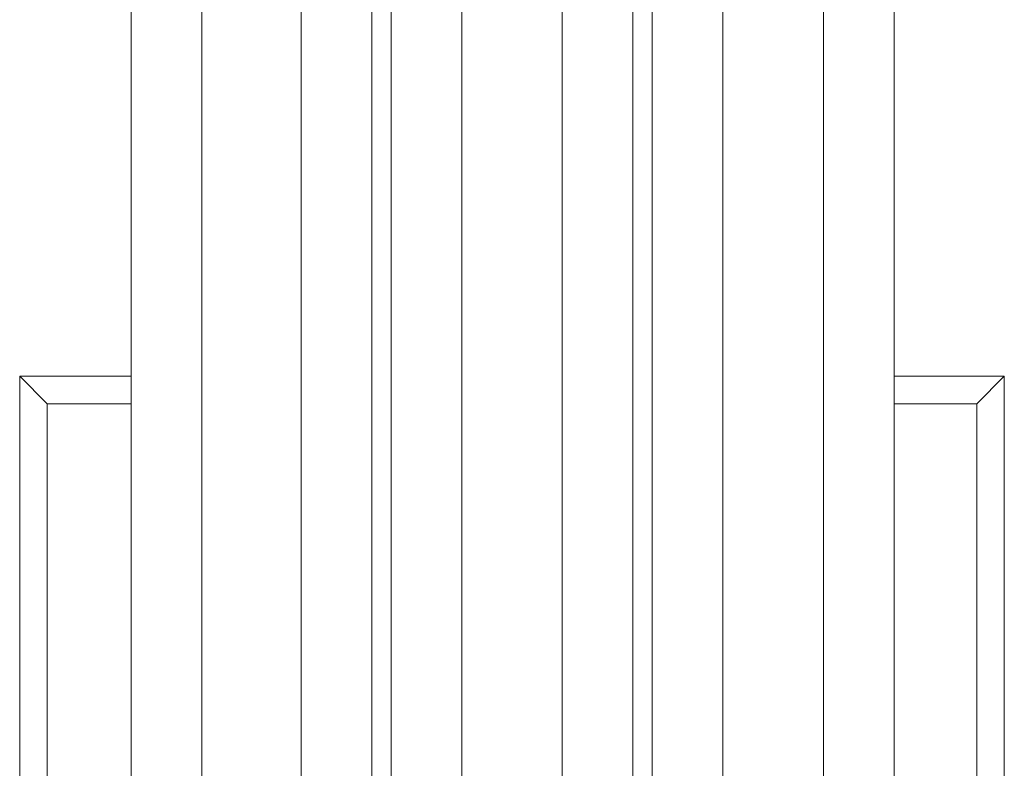
# Model space of a CAD drawing. Units: inches. Extents: x 2 to 6.3, y -6.1 to 17.8.
# Drawn here: x 2 to 6.3, y 8.2 to 11.4 of the extents above; entities that cross this region are included whole.
import ezdxf

# ---------------------------------------------------------------- set-up
doc = ezdxf.new("R2010")
doc.units = ezdxf.units.IN
doc.header["$MEASUREMENT"] = 0
doc.layers.add('Layer 1', color=7, linetype='Continuous')

# ---------------------------------------------------------------- blocks, each defined once
blk = doc.blocks.new('block 2')
at = {"layer": 'Layer 1', "color": 7, "lineweight": 18, "true_color": 0xffffff}
for points in [[(2.4878, 17.8472), (2.4878, 6.8543)], [(2.7929, 17.8472), (2.7929, 6.8543)], [(3.2221, 17.8472), (3.2221, 6.8543)], [(3.5271, 17.8472), (3.5271, 6.8543)], [(3.6099, 17.8472), (3.6099, 6.8543)], [(3.9149, 17.8472), (3.9149, 6.8543)], [(4.3493, 17.8472), (4.3493, 6.8543)], [(4.6543, 17.8472), (4.6543, 6.8543)], [(4.7371, 17.8472), (4.7371, 6.8543)], [(5.0421, 17.8472), (5.0421, 6.8543)], [(5.4765, 17.8472), (5.4765, 6.8543)], [(5.7816, 17.8472), (5.7816, 6.8543)], [(2.4878, 1.8594), (2.0069, 1.8594), (2.0069, 9.843), (2.4878, 9.843)], [(2.1259, 9.7241), (2.0069, 9.843)], [(5.7816, 1.8594), (6.2573, 1.8594), (6.2573, 9.843), (5.7816, 9.843)], [(6.1383, 9.7241), (6.2573, 9.843)], [(2.4878, 1.9783), (2.1259, 1.9783), (2.1259, 9.7241), (2.4878, 9.7241)], [(5.7816, 1.9783), (6.1383, 1.9783), (6.1383, 9.7241), (5.7816, 9.7241)]]:
    blk.add_lwpolyline(points, dxfattribs=at)

msp = doc.modelspace()

# ---------------------------------------------------------------- block references
at = {"layer": 'Layer 1'}
msp.add_blockref('block 2', (0, 0), dxfattribs=at)

doc.saveas('drawing.dxf')
